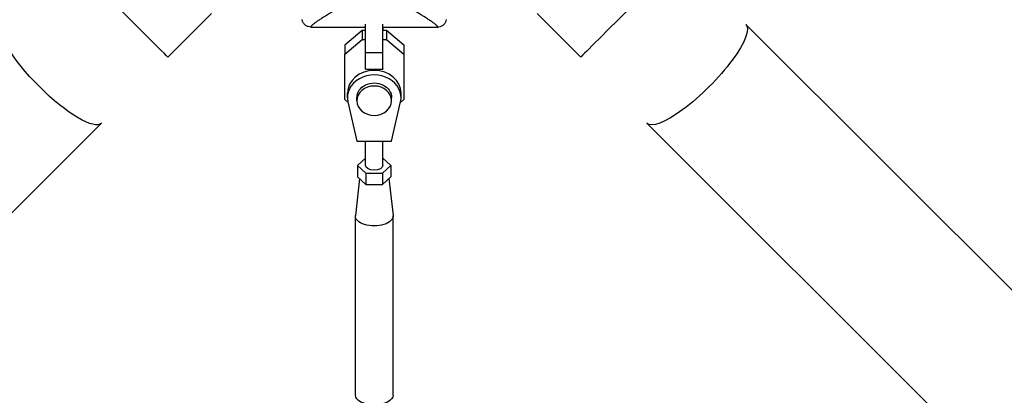
# Model space of a CAD drawing. Units: millimetres. Extents: x -5019 to 6840, y -5766 to 4073.
# Drawn here: x -663 to -323, y -764 to -634 of the extents above; entities that cross this region are included whole.
import ezdxf

# ---------------------------------------------------------------- set-up
doc = ezdxf.new("R2010")
doc.units = ezdxf.units.MM
doc.header["$LTSCALE"] = 20
doc.layers.add('2d', color=230, linetype='Continuous')

msp = doc.modelspace()

# ---------------------------------------------------------------- linework, layer by layer
at = {"layer": '2d'}
for p, q in [((-597.25, -631.4), (-612.33, -646.49)), ((-484.75, -631.4), (-469.67, -646.49)), ((-562.92, -636.1), (-544, -636.1)), ((-544, -644.86), (-544, -635.11)), ((-538, -644.86), (-538, -635.11)), ((-538, -636.1), (-519.08, -636.1)), ((-538, -636.1), (-538, -637.22)), ((-412.64, -635.21), (687.9, -1735.75)), ((-551.2, -642.29), (-545.23, -637.22)), ((-545.23, -637.22), (-545.23, -640.39)), ((-545.23, -637.22), (-544, -637.22)), ((-538, -637.22), (-536.78, -637.22)), ((-536.78, -637.22), (-536.78, -640.39)), ((-536.78, -637.22), (-530.8, -642.29)), ((-551.2, -645.46), (-545.23, -640.39)), ((-551.2, -642.29), (-551.2, -645.46)), ((-545.23, -640.39), (-544, -640.39)), ((-538, -640.39), (-536.78, -640.39)), ((-536.78, -640.39), (-530.8, -645.46)), ((-530.8, -642.29), (-530.8, -645.46)), ((-530.8, -642.29), (-530.8, -658.04)), ((-551.2, -661.21), (-551.2, -645.46)), ((-544, -644.86), (-538, -644.86)), ((-544, -650.63), (-544, -644.86)), ((-538, -650.63), (-538, -644.86)), ((-530.8, -645.46), (-530.8, -661.21)), ((-544, -650.63), (-538, -650.63)), ((-538, -650.44), (-538, -650.63)), ((-550.25, -660.53), (-550.25, -658.94)), ((-531.75, -660.53), (-531.75, -658.94)), ((-530.8, -658.04), (-530.8, -661.21)), ((-550.04, -662.19), (-551.2, -661.21)), ((-550.08, -662.01), (-547, -675.6)), ((-547, -661.59), (-547, -660.53)), ((-535, -661.59), (-535, -660.53)), ((-535, -675.6), (-531.92, -662.02)), ((-530.8, -661.21), (-531.96, -662.19)), ((-635.21, -669.36), (-1735.75, -1769.9)), ((-446.79, -669.36), (653.75, -1769.9)), ((-547, -675.6), (-535, -675.6)), ((-544, -683.98), (-544, -675.6)), ((-538, -683.98), (-538, -675.6)), ((-544, -681.44), (-546.77, -683.98)), ((-535.23, -683.98), (-538, -681.44)), ((-546.77, -683.98), (-543.89, -686.63)), ((-546.77, -683.98), (-546.77, -687.89)), ((-543.89, -686.63), (-538.11, -686.63)), ((-543.89, -686.63), (-543.89, -690.53)), ((-538.11, -686.63), (-535.23, -683.98)), ((-538.11, -686.63), (-538.11, -690.53)), ((-535.23, -683.98), (-535.23, -687.89)), ((-546.08, -688.52), (-547.49, -701.27)), ((-546.77, -687.89), (-543.89, -690.53)), ((-543.89, -690.53), (-538.11, -690.53)), ((-538.11, -690.53), (-535.23, -687.89)), ((-535.92, -688.52), (-534.51, -701.27)), ((-547.5, -763.43), (-547.5, -701.47)), ((-534.5, -763.43), (-534.5, -701.47))]:
    msp.add_line(p, q, dxfattribs=at)
at = {"layer": '2d', "extrusion": (0, 0, -1)}
for centre, major_axis, ratio, start_param, end_param in [((-629.41, -629.41), (-17.08, 17.08), 0.000093, 3.141591, 6.283184), ((-452.59, -629.41), (17.08, 17.08), 0.000093, -0.000001, 3.141591), ((-652.29, -652.29), (-17.08, 17.08), 0.258909, 3.141593, 6.283185), ((-429.71, -652.29), (17.08, 17.08), 0.258909, 0, 3.141593), ((-541, -660.53), (-6, 0), 0.848771, 0, 3.141593), ((-541, -683.98), (-3, 0), 0.528761, 3.141593, 6.283185), ((-541, -701.47), (-6.5, 0), 0.528761, 3.083156, 6.341622), ((-541, -763.43), (-6.5, 0), 0.528761, 3.141593, 6.283185)]:
    msp.add_ellipse(centre, major_axis=major_axis, ratio=ratio, start_param=start_param, end_param=end_param, dxfattribs=at)
at = {"layer": '2d'}
for centre, major_axis, start_param, end_param in [((-541, -660.53), (-9.25, 0), 2.951244, 6.47354), ((-541, -658.94), (-9.25, 0), 3.141593, 6.283185), ((-541, -661.59), (-6, 0), 3.141593, 9.424778)]:
    msp.add_ellipse(centre, major_axis=major_axis, ratio=0.848771, start_param=start_param, end_param=end_param, dxfattribs=at)
for points, knots in [([(-542.88, -626.51), (-543.76, -626.59), (-544.61, -626.72), (-546.24, -627.06), (-547.04, -627.27), (-548.19, -627.63), (-548.57, -627.75), (-549.31, -628.01), (-549.67, -628.15), (-550.73, -628.56), (-551.41, -628.85), (-552.71, -629.45), (-553.34, -629.76), (-554.53, -630.37), (-555.1, -630.67), (-556.72, -631.58), (-557.69, -632.17), (-559, -632.99), (-559.41, -633.26), (-560.16, -633.76), (-560.51, -634), (-561.14, -634.44), (-561.42, -634.64), (-561.8, -634.93), (-561.91, -635.02), (-562.13, -635.19), (-562.23, -635.27), (-562.67, -635.64), (-562.88, -635.85), (-562.92, -636.01), (-562.92, -636.03), (-562.92, -636.07), (-562.92, -636.08), (-562.92, -636.1), (-562.92, -636.1), (-562.92, -636.1)], [0.00189074, 0.00189074, 0.00189074, 0.00189074, 0.00454502, 0.00454502, 0.0071993, 0.0071993, 0.00852643, 0.00852643, 0.00985357, 0.00985357, 0.01250785, 0.01250785, 0.01516213, 0.01516213, 0.0178164, 0.0178164, 0.02312496, 0.02312496, 0.02577924, 0.02577924, 0.02843351, 0.02843351, 0.03108779, 0.03108779, 0.03241493, 0.03241493, 0.03374207, 0.03374207, 0.03905062, 0.03905062, 0.04037776, 0.04037776, 0.0417049, 0.0417049, 0.04260147, 0.04260147, 0.04260147, 0.04260147]), ([(-519.08, -636.1), (-519.08, -636.1), (-519.08, -636.09), (-519.08, -636.06), (-519.08, -636.05), (-519.08, -636.03), (-519.08, -636.02), (-519.08, -635.98), (-519.1, -635.95), (-519.14, -635.87), (-519.17, -635.83), (-519.26, -635.73), (-519.32, -635.67), (-519.64, -635.36), (-520.05, -635.03), (-520.87, -634.43), (-521.18, -634.21), (-521.69, -633.86), (-521.87, -633.74), (-522.24, -633.49), (-522.43, -633.36), (-523.44, -632.71), (-524.35, -632.14), (-525.88, -631.24), (-526.43, -630.94), (-527.56, -630.32), (-528.15, -630.01), (-529.39, -629.4), (-530.03, -629.1), (-531.38, -628.52), (-532.09, -628.23), (-533.57, -627.7), (-534.34, -627.45), (-535.93, -627.02), (-536.75, -626.84), (-538.04, -626.63), (-538.47, -626.57), (-539.35, -626.48), (-539.79, -626.45), (-540.68, -626.42), (-541.12, -626.42), (-542.01, -626.44), (-542.45, -626.47), (-542.88, -626.51)], [0.12751488, 0.12751488, 0.12751488, 0.12751488, 0.12928542, 0.12928542, 0.12994883, 0.12994883, 0.13061223, 0.13061223, 0.13193904, 0.13193904, 0.13326584, 0.13326584, 0.13459265, 0.13459265, 0.13989988, 0.13989988, 0.14255349, 0.14255349, 0.1438803, 0.1438803, 0.14520711, 0.14520711, 0.15051433, 0.15051433, 0.15316795, 0.15316795, 0.15582156, 0.15582156, 0.15847517, 0.15847517, 0.16112879, 0.16112879, 0.1637824, 0.1637824, 0.16643601, 0.16643601, 0.16776282, 0.16776282, 0.16908963, 0.16908963, 0.17041643, 0.17041643, 0.17174324, 0.17174324, 0.17174324, 0.17174324]), ([(-565.89, -633.53), (-565.89, -633.53), (-565.89, -633.53), (-565.89, -633.51), (-565.89, -633.5), (-565.89, -633.48), (-565.89, -633.46), (-565.89, -633.45)], [0.002708881, 0.002708881, 0.002708881, 0.002708881, 0.004046893, 0.004046893, 0.004721385, 0.004721385, 0.005395877, 0.005395877, 0.005395877, 0.005395877]), ([(-565.89, -633.53), (-565.89, -633.53), (-565.89, -633.53), (-565.89, -633.53), (-565.89, -633.53), (-565.89, -633.53)], [0.00269732616, 0.00269732616, 0.00269732616, 0.00269732616, 0.00269790857, 0.00269790857, 0.00270888133, 0.00270888133, 0.00270888133, 0.00270888133]), ([(-562.92, -636.1), (-563.24, -636.1), (-563.57, -636.05), (-564.18, -635.84), (-564.48, -635.68), (-565, -635.29), (-565.22, -635.04), (-565.59, -634.51), (-565.73, -634.2), (-565.84, -633.77), (-565.87, -633.65), (-565.89, -633.53)], [0.000404, 0.000404, 0.000404, 0.000404, 0.0971738, 0.0971738, 0.1947023, 0.1947023, 0.2922178, 0.2922178, 0.3897335, 0.3897335, 0.426029, 0.426029, 0.426029, 0.426029]), ([(-516.11, -633.53), (-516.16, -633.84), (-516.26, -634.15), (-516.54, -634.72), (-516.73, -634.99), (-517.19, -635.45), (-517.46, -635.65), (-518.05, -635.93), (-518.36, -636.03), (-518.82, -636.09), (-518.95, -636.1), (-519.08, -636.1)], [0, 0, 0, 0, 0.0942291, 0.0942291, 0.1913775, 0.1913775, 0.2889051, 0.2889051, 0.3864206, 0.3864206, 0.4255028, 0.4255028, 0.4255028, 0.4255028]), ([(-516.11, -633.45), (-516.11, -633.46), (-516.11, -633.48), (-516.11, -633.5), (-516.11, -633.51), (-516.11, -633.53), (-516.11, -633.53), (-516.11, -633.53)], [-0.00000006, -0.00000006, -0.00000006, -0.00000006, 0.000673625, 0.000673625, 0.001347311, 0.001347311, 0.002694682, 0.002694682, 0.002694682, 0.002694682]), ([(-516.11, -633.53), (-516.11, -633.53), (-516.11, -633.53), (-516.11, -633.53)], [0.00269468153, 0.00269468153, 0.00269468153, 0.00269468153, 0.00270531523, 0.00270531523, 0.00270531523, 0.00270531523])]:
    msp.add_open_spline(points, degree=3, knots=knots, dxfattribs=at)

doc.saveas('drawing.dxf')
